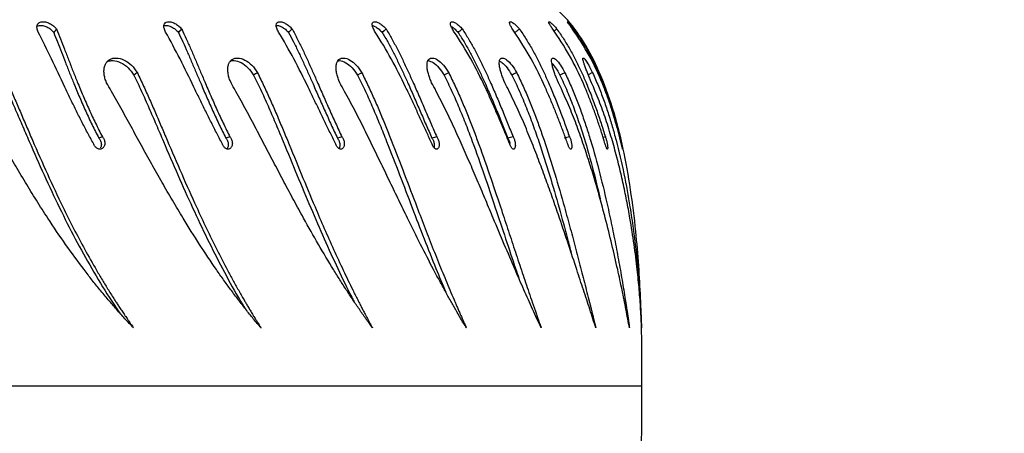
# Model space of a CAD drawing. Units: millimetres. Extents: x 745 to 1783, y -1335 to -956.
# Drawn here: x 1492 to 1509, y -1223 to -1215 of the extents above; entities that cross this region are included whole.
import ezdxf

# ---------------------------------------------------------------- set-up
doc = ezdxf.new("R2010")
doc.units = ezdxf.units.MM
doc.header["$PDSIZE"] = -1
doc.layers.add('VP-DIM', color=7, linetype='Continuous')
doc.layers.add('VP-EQ', color=7, linetype='Continuous', true_color=0x8a3492)
doc.dimstyles.new('Strefa', dxfattribs={"dimtxt": 14, "dimasz": 20, "dimexe": 20, "dimexo": 50, "dimgap": 20, "dimtad": 0, "dimdec": 0, "dimzin": 0, "dimdsep": 46, "dimtxsty": 'Standard', "dimcen": 0.09, "dimadec": 0, "dimazin": 0, "dimtfac": 1, "dimtdec": 4, "dimtofl": 0, "dimtmove": 0, "dimatfit": 3, "dimfxl": 70, "dimfxlon": 1, "dimtolj": 1, "dimtzin": 0, "dimarcsym": 0})

# ---------------------------------------------------------------- blocks, each defined once
blk = doc.blocks.new('*D204')
at = {"layer": 'Defpoints', "color": 0}
for p in [(1330.074, -1194.868), (1330.074, -1234.054), (1682.074, -1234.054)]:
    blk.add_point(p, dxfattribs=at)
at = {"layer": 'VP-DIM', "color": 0, "lineweight": -2}
for p, q in [((1682.074, -1174.868), (1682.074, -1154.868)), ((1612.074, -1194.868), (1702.074, -1194.868)), ((1612.074, -1234.054), (1702.074, -1234.054)), ((1682.074, -1234.054), (1682.074, -1275.221)), ((1682.074, -1254.054), (1682.074, -1274.054))]:
    blk.add_line(p, q, dxfattribs=at)
at = {"layer": 'VP-DIM', "color": 0}
for points in [[(1678.741, -1174.868), (1685.408, -1174.868), (1682.074, -1194.868)], [(1685.408, -1254.054), (1678.741, -1254.054), (1682.074, -1234.054)]]:
    blk.add_solid(points, dxfattribs=at)
at = {"layer": 'VP-DIM', "color": 0, "insert": (1682.074, -1305.721), "char_height": 14, "attachment_point": 5, "rotation": 90}
blk.add_mtext('\\A1;40', dxfattribs=at)
blk = doc.blocks.new('*D208')
at = {"layer": 'Defpoints', "color": 0}
for p in [(1330.074, -1094.368), (1330.074, -1334.554), (1762.958, -1334.554)]:
    blk.add_point(p, dxfattribs=at)
at = {"layer": 'VP-DIM', "color": 0, "lineweight": -2}
for p, q in [((1692.958, -1094.368), (1782.958, -1094.368)), ((1762.958, -1114.368), (1762.958, -1179.356)), ((1762.958, -1314.554), (1762.958, -1254.356)), ((1692.958, -1334.554), (1782.958, -1334.554))]:
    blk.add_line(p, q, dxfattribs=at)
at = {"layer": 'VP-DIM', "color": 0}
for points in [[(1766.291, -1114.368), (1759.624, -1114.368), (1762.958, -1094.368)], [(1759.624, -1314.554), (1766.291, -1314.554), (1762.958, -1334.554)]]:
    blk.add_solid(points, dxfattribs=at)
at = {"layer": 'VP-DIM', "color": 0, "insert": (1762.958, -1216.856), "char_height": 14, "attachment_point": 5, "rotation": 90}
blk.add_mtext('\\A1;240', dxfattribs=at)
blk = doc.blocks.new('opony')
at = {"color": 7, "linetype": 'Continuous', "lineweight": 25}
for p, q in [((1602.421, -864.167), (1602.358, -864.227)), ((1606.306, -864.197), (1606.335, -864.227)), ((1607.919, -866.057), (1607.879, -866.067))]:
    blk.add_line(p, q, dxfattribs=at)
at = {"color": 8, "linetype": 'Continuous', "lineweight": 25}
blk.add_line((1588.64, -870.42), (1608.558, -870.425), dxfattribs=at)
at = {"color": 7, "linetype": 'Continuous', "lineweight": 25, "flags": 128}
for points in [[(1604.071, -864.167), (1604.037, -864.197), (1604.002, -864.227)], [(1601.815, -864.934), (1601.78, -864.954), (1601.746, -864.974)], [(1603.645, -864.934), (1603.607, -864.954), (1603.57, -864.974)], [(1605.169, -864.934), (1605.129, -864.954), (1605.088, -864.974)], [(1607.21, -864.934), (1607.165, -864.954), (1607.12, -864.974)], [(1599.091, -866.057), (1599.06, -866.068), (1599.03, -866.08)], [(1601.329, -866.057), (1601.293, -866.068), (1601.258, -866.08)], [(1603.295, -866.057), (1603.256, -866.068), (1603.217, -866.08)], [(1607.29, -866.057), (1607.243, -866.068), (1607.196, -866.08)]]:
    blk.add_lwpolyline(points, dxfattribs=at)
at = {"color": 7, "linetype": 'Continuous', "lineweight": 25}
for points, knots in [([(1608.558, -870.425), (1608.559, -870.344), (1608.559, -870.147), (1608.56, -869.803), (1608.554, -869.37), (1608.537, -868.865), (1608.506, -868.306), (1608.453, -867.672), (1608.367, -866.983), (1608.237, -866.258), (1608.06, -865.562), (1607.833, -864.936), (1607.555, -864.396), (1607.226, -863.952), (1606.828, -863.597), (1606.36, -863.351), (1605.797, -863.187), (1605.237, -863.112), (1604.852, -863.114), (1604.701, -863.115)], [0, 0, 0, 0, 0.02574, 0.062719, 0.109106, 0.163085, 0.22286, 0.286667, 0.364709, 0.443269, 0.519864, 0.592401, 0.654035, 0.711835, 0.766974, 0.821675, 0.878052, 0.952013, 1, 1, 1, 1]), ([(1597.965, -864.22), (1597.957, -864.198), (1597.945, -864.165), (1597.942, -864.125), (1597.949, -864.091), (1597.975, -864.057), (1598.026, -864.037), (1598.093, -864.04), (1598.164, -864.065), (1598.234, -864.108), (1598.269, -864.147), (1598.287, -864.167)], [0, 0, 0, 0, 0.125257, 0.1872, 0.249911, 0.375611, 0.50032, 0.62534, 0.750234, 0.875687, 1, 1, 1, 1]), ([(1597.945, -864.119), (1597.956, -864.114), (1597.984, -864.1), (1598.046, -864.105), (1598.117, -864.128), (1598.186, -864.169), (1598.22, -864.208), (1598.237, -864.227)], [0, 0, 0, 0, 0.157069, 0.3703333, 0.5823122, 0.7931425, 1, 1, 1, 1]), ([(1600.201, -864.22), (1600.191, -864.198), (1600.176, -864.165), (1600.169, -864.125), (1600.171, -864.091), (1600.19, -864.057), (1600.233, -864.037), (1600.293, -864.04), (1600.361, -864.065), (1600.429, -864.108), (1600.465, -864.147), (1600.483, -864.167)], [0, 0, 0, 0, 0.125256, 0.187202, 0.249913, 0.37561, 0.500325, 0.625358, 0.75025, 0.875689, 1, 1, 1, 1]), ([(1600.171, -864.11), (1600.175, -864.108), (1600.192, -864.1), (1600.24, -864.106), (1600.306, -864.128), (1600.373, -864.17), (1600.409, -864.208), (1600.426, -864.227)], [0, 0, 0, 0, 0.062479, 0.299667, 0.535427, 0.769946, 1, 1, 1, 1]), ([(1602.182, -864.22), (1602.171, -864.198), (1602.154, -864.165), (1602.142, -864.125), (1602.139, -864.091), (1602.151, -864.057), (1602.186, -864.037), (1602.239, -864.04), (1602.301, -864.065), (1602.366, -864.108), (1602.403, -864.147), (1602.421, -864.167)], [0, 0, 0, 0, 0.125257, 0.187202, 0.249913, 0.375611, 0.500318, 0.625349, 0.75025, 0.875696, 1, 1, 1, 1]), ([(1602.142, -864.106), (1602.154, -864.106), (1602.182, -864.105), (1602.24, -864.129), (1602.304, -864.169), (1602.34, -864.208), (1602.358, -864.227)], [0, 0, 0, 0, 0.202899, 0.471254, 0.738145, 1, 1, 1, 1]), ([(1603.879, -864.22), (1603.867, -864.198), (1603.848, -864.165), (1603.832, -864.125), (1603.824, -864.091), (1603.828, -864.057), (1603.854, -864.037), (1603.899, -864.04), (1603.955, -864.065), (1604.016, -864.108), (1604.053, -864.147), (1604.071, -864.167)], [0, 0, 0, 0, 0.125257, 0.187198, 0.24991, 0.375609, 0.50032, 0.625349, 0.75025, 0.875688, 1, 1, 1, 1]), ([(1603.829, -864.108), (1603.831, -864.108), (1603.847, -864.108), (1603.889, -864.13), (1603.948, -864.169), (1603.984, -864.208), (1604.002, -864.227)], [0, 0, 0, 0, 0.048275, 0.368666, 0.687369, 1, 1, 1, 1]), ([(1605.266, -864.22), (1605.252, -864.198), (1605.232, -864.165), (1605.212, -864.125), (1605.199, -864.091), (1605.196, -864.057), (1605.213, -864.037), (1605.248, -864.04), (1605.298, -864.065), (1605.354, -864.108), (1605.39, -864.147), (1605.408, -864.167)], [0, 0, 0, 0, 0.12526, 0.187208, 0.249912, 0.375613, 0.500326, 0.625359, 0.750253, 0.875702, 1, 1, 1, 1]), ([(1605.212, -864.124), (1605.217, -864.126), (1605.238, -864.135), (1605.282, -864.17), (1605.317, -864.208), (1605.335, -864.227)], [0, 0, 0, 0, 0.147343, 0.577771, 1, 1, 1, 1]), ([(1606.322, -864.22), (1606.307, -864.198), (1606.285, -864.165), (1606.262, -864.125), (1606.244, -864.091), (1606.234, -864.057), (1606.241, -864.037), (1606.267, -864.04), (1606.308, -864.065), (1606.359, -864.108), (1606.394, -864.147), (1606.411, -864.167)], [0, 0, 0, 0, 0.1252637, 0.1871985, 0.2499131, 0.37561, 0.5003158, 0.6253501, 0.7502415, 0.8756801, 1, 1, 1, 1]), ([(1607.03, -864.22), (1607.014, -864.198), (1606.992, -864.165), (1606.965, -864.125), (1606.943, -864.091), (1606.925, -864.057), (1606.922, -864.037), (1606.939, -864.04), (1606.972, -864.065), (1607.016, -864.108), (1607.05, -864.147), (1607.066, -864.167)], [0, 0, 0, 0, 0.12525, 0.187191, 0.249901, 0.375605, 0.500314, 0.625348, 0.750241, 0.875672, 1, 1, 1, 1]), ([(1607.379, -864.22), (1607.364, -864.198), (1607.34, -864.165), (1607.311, -864.125), (1607.285, -864.091), (1607.26, -864.057), (1607.247, -864.037), (1607.254, -864.04), (1607.278, -864.065), (1607.315, -864.108), (1607.346, -864.147), (1607.362, -864.167)], [0, 0, 0, 0, 0.125245, 0.187204, 0.249916, 0.375605, 0.500319, 0.625354, 0.750242, 0.875684, 1, 1, 1, 1]), ([(1598.935, -866.175), (1598.899, -866.11), (1598.828, -865.981), (1598.725, -865.784), (1598.625, -865.585), (1598.527, -865.385), (1598.384, -865.086), (1598.198, -864.685), (1598.043, -864.375), (1597.965, -864.22)], [0, 0, 0, 0, 0.099797, 0.200205, 0.300457, 0.400695, 0.500251, 0.750179, 1, 1, 1, 1]), ([(1598.287, -864.167), (1598.278, -864.177), (1598.262, -864.197), (1598.245, -864.217), (1598.237, -864.227)], [0, 0, 0, 0, 0.500029, 1, 1, 1, 1]), ([(1598.237, -864.227), (1598.259, -864.283), (1598.304, -864.394), (1598.372, -864.571), (1598.443, -864.754), (1598.517, -864.941), (1598.599, -865.146), (1598.693, -865.37), (1598.798, -865.609), (1598.91, -865.847), (1598.99, -866.002), (1599.03, -866.08)], [0, 0, 0, 0, 0.098303, 0.197705, 0.297157, 0.396803, 0.497038, 0.621916, 0.74798, 0.873882, 1, 1, 1, 1]), ([(1598.287, -864.167), (1598.31, -864.224), (1598.355, -864.339), (1598.426, -864.521), (1598.499, -864.709), (1598.573, -864.9), (1598.657, -865.109), (1598.751, -865.337), (1598.858, -865.58), (1598.97, -865.821), (1599.051, -865.978), (1599.091, -866.057)], [0, 0, 0, 0, 0.0995428, 0.1998377, 0.2998518, 0.3997641, 0.5000034, 0.624571, 0.7499982, 0.8749982, 1, 1, 1, 1]), ([(1601.193, -866.175), (1601.159, -866.11), (1601.091, -865.981), (1600.991, -865.784), (1600.892, -865.585), (1600.794, -865.385), (1600.649, -865.086), (1600.456, -864.685), (1600.286, -864.375), (1600.201, -864.22)], [0, 0, 0, 0, 0.099796, 0.200207, 0.300456, 0.400696, 0.50025, 0.750179, 1, 1, 1, 1]), ([(1600.483, -864.167), (1600.474, -864.177), (1600.455, -864.197), (1600.436, -864.217), (1600.426, -864.227)], [0, 0, 0, 0, 0.49997, 1, 1, 1, 1]), ([(1600.426, -864.227), (1600.452, -864.283), (1600.505, -864.394), (1600.583, -864.571), (1600.662, -864.754), (1600.741, -864.941), (1600.829, -865.146), (1600.925, -865.37), (1601.032, -865.609), (1601.142, -865.847), (1601.22, -866.002), (1601.258, -866.08)], [0, 0, 0, 0, 0.098303, 0.197706, 0.297157, 0.396804, 0.497039, 0.621917, 0.747984, 0.873885, 1, 1, 1, 1]), ([(1600.483, -864.167), (1600.51, -864.224), (1600.564, -864.339), (1600.644, -864.521), (1600.725, -864.709), (1600.806, -864.9), (1600.895, -865.109), (1600.993, -865.337), (1601.1, -865.58), (1601.212, -865.821), (1601.29, -865.978), (1601.329, -866.057)], [0, 0, 0, 0, 0.099544, 0.199839, 0.299853, 0.399764, 0.500005, 0.624571, 0.75, 0.874999, 1, 1, 1, 1]), ([(1603.183, -866.175), (1603.151, -866.11), (1603.086, -865.981), (1602.99, -865.784), (1602.894, -865.585), (1602.799, -865.385), (1602.653, -865.086), (1602.457, -864.685), (1602.274, -864.375), (1602.182, -864.22)], [0, 0, 0, 0, 0.099796, 0.200206, 0.300457, 0.400695, 0.500249, 0.750178, 1, 1, 1, 1]), ([(1602.358, -864.227), (1602.387, -864.283), (1602.447, -864.394), (1602.533, -864.571), (1602.619, -864.754), (1602.704, -864.941), (1602.795, -865.146), (1602.893, -865.37), (1602.999, -865.609), (1603.107, -865.847), (1603.18, -866.002), (1603.217, -866.08)], [0, 0, 0, 0, 0.098301, 0.197704, 0.297157, 0.396801, 0.497038, 0.621916, 0.747982, 0.873884, 1, 1, 1, 1]), ([(1602.421, -864.167), (1602.452, -864.224), (1602.513, -864.339), (1602.602, -864.521), (1602.69, -864.709), (1602.776, -864.9), (1602.868, -865.109), (1602.968, -865.337), (1603.075, -865.58), (1603.184, -865.821), (1603.258, -865.978), (1603.295, -866.057)], [0, 0, 0, 0, 0.099543, 0.199839, 0.299853, 0.399765, 0.500005, 0.624572, 0.749998, 0.874999, 1, 1, 1, 1]), ([(1604.873, -866.175), (1604.843, -866.11), (1604.784, -865.981), (1604.693, -865.784), (1604.602, -865.585), (1604.509, -865.385), (1604.366, -865.086), (1604.168, -864.685), (1603.975, -864.375), (1603.879, -864.22)], [0, 0, 0, 0, 0.099796, 0.200203, 0.300456, 0.400695, 0.50025, 0.750177, 1, 1, 1, 1]), ([(1604.002, -864.227), (1604.035, -864.283), (1604.101, -864.394), (1604.194, -864.571), (1604.285, -864.754), (1604.374, -864.941), (1604.467, -865.146), (1604.565, -865.37), (1604.669, -865.609), (1604.772, -865.847), (1604.841, -866.002), (1604.876, -866.08)], [0, 0, 0, 0, 0.098304, 0.197705, 0.297156, 0.396803, 0.497036, 0.621916, 0.74798, 0.873883, 1, 1, 1, 1]), ([(1604.071, -864.167), (1604.105, -864.224), (1604.173, -864.339), (1604.269, -864.521), (1604.362, -864.709), (1604.452, -864.9), (1604.547, -865.109), (1604.647, -865.337), (1604.752, -865.58), (1604.856, -865.821), (1604.925, -865.978), (1604.96, -866.057)], [0, 0, 0, 0, 0.099545, 0.19984, 0.299852, 0.399765, 0.500004, 0.624572, 0.749998, 0.874997, 1, 1, 1, 1]), ([(1606.237, -866.175), (1606.211, -866.11), (1606.157, -865.981), (1606.074, -865.784), (1605.988, -865.585), (1605.9, -865.385), (1605.762, -865.086), (1605.566, -864.685), (1605.366, -864.375), (1605.266, -864.22)], [0, 0, 0, 0, 0.099794, 0.200202, 0.300454, 0.400693, 0.500251, 0.750177, 1, 1, 1, 1]), ([(1605.408, -864.167), (1605.396, -864.177), (1605.371, -864.197), (1605.347, -864.217), (1605.335, -864.227)], [0, 0, 0, 0, 0.500087, 1, 1, 1, 1]), ([(1605.335, -864.227), (1605.37, -864.283), (1605.441, -864.394), (1605.54, -864.571), (1605.635, -864.754), (1605.726, -864.941), (1605.82, -865.146), (1605.917, -865.37), (1606.017, -865.609), (1606.114, -865.847), (1606.177, -866.002), (1606.209, -866.08)], [0, 0, 0, 0, 0.0983, 0.197703, 0.297156, 0.396802, 0.497036, 0.621916, 0.747981, 0.873884, 1, 1, 1, 1]), ([(1605.408, -864.167), (1605.444, -864.224), (1605.518, -864.339), (1605.62, -864.521), (1605.717, -864.709), (1605.81, -864.9), (1605.905, -865.109), (1606.004, -865.337), (1606.105, -865.58), (1606.203, -865.821), (1606.267, -865.978), (1606.298, -866.057)], [0, 0, 0, 0, 0.099546, 0.199841, 0.299854, 0.399766, 0.500006, 0.624571, 0.749999, 0.874997, 1, 1, 1, 1]), ([(1607.256, -866.175), (1607.232, -866.11), (1607.185, -865.981), (1607.11, -865.784), (1607.032, -865.585), (1606.949, -865.385), (1606.818, -865.086), (1606.627, -864.685), (1606.423, -864.375), (1606.322, -864.22)], [0, 0, 0, 0, 0.099795, 0.200205, 0.300459, 0.400698, 0.500252, 0.75018, 1, 1, 1, 1]), ([(1606.411, -864.167), (1606.399, -864.177), (1606.373, -864.197), (1606.348, -864.217), (1606.335, -864.227)], [0, 0, 0, 0, 0.500091, 1, 1, 1, 1]), ([(1606.411, -864.167), (1606.45, -864.224), (1606.527, -864.339), (1606.634, -864.521), (1606.734, -864.709), (1606.827, -864.9), (1606.922, -865.109), (1607.018, -865.337), (1607.114, -865.58), (1607.205, -865.821), (1607.261, -865.978), (1607.29, -866.057)], [0, 0, 0, 0, 0.099543, 0.199838, 0.299849, 0.399761, 0.500003, 0.624572, 0.749998, 0.874998, 1, 1, 1, 1]), ([(1607.066, -864.167), (1607.053, -864.177), (1607.035, -864.191), (1607.016, -864.205), (1607.011, -864.209)], [0, 0, 0, 0, 0.719818, 1, 1, 1, 1]), ([(1607.912, -866.175), (1607.893, -866.11), (1607.853, -865.981), (1607.787, -865.784), (1607.717, -865.585), (1607.642, -865.385), (1607.519, -865.086), (1607.336, -864.685), (1607.132, -864.375), (1607.03, -864.22)], [0, 0, 0, 0, 0.099795, 0.200206, 0.300456, 0.400696, 0.500248, 0.750176, 1, 1, 1, 1]), ([(1607.066, -864.167), (1607.106, -864.224), (1607.187, -864.339), (1607.296, -864.521), (1607.397, -864.709), (1607.49, -864.9), (1607.583, -865.109), (1607.674, -865.337), (1607.763, -865.58), (1607.845, -865.821), (1607.894, -865.978), (1607.919, -866.057)], [0, 0, 0, 0, 0.0995402, 0.1998387, 0.2998515, 0.3997637, 0.5000034, 0.6245708, 0.7499965, 0.8749996, 1, 1, 1, 1]), ([(1607.362, -864.167), (1607.403, -864.224), (1607.485, -864.339), (1607.595, -864.521), (1607.696, -864.709), (1607.787, -864.9), (1607.876, -865.109), (1607.962, -865.337), (1608.043, -865.58), (1608.115, -865.821), (1608.156, -865.978), (1608.176, -866.057)], [0, 0, 0, 0, 0.099541, 0.19984, 0.299853, 0.399767, 0.500005, 0.624573, 0.749999, 0.874999, 1, 1, 1, 1]), ([(1608.197, -866.175), (1608.181, -866.11), (1608.149, -865.981), (1608.094, -865.784), (1608.034, -865.585), (1607.967, -865.385), (1607.855, -865.086), (1607.682, -864.685), (1607.48, -864.375), (1607.379, -864.22)], [0, 0, 0, 0, 0.0997952, 0.2002035, 0.3004565, 0.400695, 0.5002505, 0.7501779, 1, 1, 1, 1]), ([(1599.227, -865.219), (1599.198, -865.17), (1599.154, -865.097), (1599.126, -864.993), (1599.117, -864.916), (1599.122, -864.846), (1599.142, -864.784), (1599.175, -864.734), (1599.22, -864.698), (1599.275, -864.678), (1599.358, -864.672), (1599.473, -864.704), (1599.609, -864.795), (1599.673, -864.887), (1599.705, -864.934)], [0, 0, 0, 0, 0.124662, 0.1874226, 0.250028, 0.3126962, 0.3753455, 0.4380016, 0.5006558, 0.5633051, 0.6259638, 0.7506536, 0.8752155, 1, 1, 1, 1]), ([(1599.172, -864.743), (1599.187, -864.736), (1599.22, -864.722), (1599.3, -864.718), (1599.414, -864.749), (1599.548, -864.837), (1599.613, -864.928), (1599.645, -864.974)], [0, 0, 0, 0, 0.108293, 0.236995, 0.49283, 0.746971, 1, 1, 1, 1]), ([(1601.41, -865.219), (1601.381, -865.17), (1601.338, -865.097), (1601.306, -864.993), (1601.292, -864.916), (1601.292, -864.846), (1601.304, -864.784), (1601.33, -864.734), (1601.367, -864.698), (1601.414, -864.678), (1601.487, -864.672), (1601.592, -864.704), (1601.719, -864.795), (1601.783, -864.887), (1601.815, -864.934)], [0, 0, 0, 0, 0.124663, 0.187422, 0.250028, 0.312697, 0.375345, 0.438002, 0.500653, 0.563305, 0.625963, 0.750655, 0.875216, 1, 1, 1, 1]), ([(1601.336, -864.732), (1601.341, -864.73), (1601.36, -864.721), (1601.422, -864.719), (1601.525, -864.748), (1601.651, -864.838), (1601.714, -864.928), (1601.746, -864.974)], [0, 0, 0, 0, 0.0404004, 0.1789068, 0.4542233, 0.7277089, 1, 1, 1, 1]), ([(1603.32, -865.219), (1603.292, -865.17), (1603.25, -865.097), (1603.215, -864.993), (1603.197, -864.916), (1603.191, -864.846), (1603.196, -864.784), (1603.213, -864.734), (1603.242, -864.698), (1603.281, -864.678), (1603.343, -864.672), (1603.435, -864.704), (1603.552, -864.795), (1603.614, -864.887), (1603.645, -864.934)], [0, 0, 0, 0, 0.124664, 0.187422, 0.250029, 0.312697, 0.375347, 0.438, 0.500655, 0.563309, 0.625961, 0.750656, 0.875214, 1, 1, 1, 1]), ([(1603.224, -864.725), (1603.235, -864.723), (1603.275, -864.717), (1603.362, -864.75), (1603.477, -864.837), (1603.539, -864.928), (1603.57, -864.974)], [0, 0, 0, 0, 0.102515, 0.403454, 0.70238, 1, 1, 1, 1]), ([(1604.929, -865.219), (1604.902, -865.17), (1604.861, -865.097), (1604.823, -864.993), (1604.802, -864.916), (1604.79, -864.846), (1604.788, -864.784), (1604.797, -864.734), (1604.817, -864.698), (1604.846, -864.678), (1604.897, -864.672), (1604.975, -864.704), (1605.08, -864.795), (1605.14, -864.887), (1605.169, -864.934)], [0, 0, 0, 0, 0.124661, 0.187422, 0.250027, 0.312695, 0.375345, 0.437999, 0.500651, 0.563307, 0.625961, 0.750654, 0.875215, 1, 1, 1, 1]), ([(1604.807, -864.722), (1604.836, -864.73), (1604.895, -864.746), (1605, -864.838), (1605.058, -864.929), (1605.088, -864.974)], [0, 0, 0, 0, 0.334881, 0.66816, 1, 1, 1, 1]), ([(1606.211, -865.219), (1606.186, -865.17), (1606.147, -865.097), (1606.107, -864.993), (1606.082, -864.916), (1606.065, -864.846), (1606.056, -864.784), (1606.057, -864.734), (1606.067, -864.698), (1606.087, -864.678), (1606.124, -864.672), (1606.188, -864.704), (1606.28, -864.795), (1606.336, -864.887), (1606.364, -864.934)], [0, 0, 0, 0, 0.124662, 0.187422, 0.250028, 0.312695, 0.375343, 0.437998, 0.50065, 0.563305, 0.625961, 0.750654, 0.875207, 1, 1, 1, 1]), ([(1606.059, -864.734), (1606.074, -864.74), (1606.113, -864.755), (1606.195, -864.839), (1606.25, -864.929), (1606.277, -864.974)], [0, 0, 0, 0, 0.247327, 0.624476, 1, 1, 1, 1]), ([(1607.148, -865.219), (1607.124, -865.17), (1607.089, -865.097), (1607.047, -864.993), (1607.019, -864.916), (1606.996, -864.846), (1606.981, -864.784), (1606.973, -864.734), (1606.974, -864.698), (1606.984, -864.678), (1607.008, -864.672), (1607.056, -864.704), (1607.132, -864.795), (1607.184, -864.887), (1607.21, -864.934)], [0, 0, 0, 0, 0.124666, 0.187425, 0.250033, 0.312699, 0.375348, 0.438003, 0.500657, 0.56331, 0.625965, 0.750658, 0.875212, 1, 1, 1, 1]), ([(1606.979, -864.766), (1607, -864.79), (1607.046, -864.839), (1607.095, -864.927), (1607.12, -864.974)], [0, 0, 0, 0, 0.476108, 1, 1, 1, 1]), ([(1607.724, -865.219), (1607.703, -865.17), (1607.671, -865.097), (1607.628, -864.993), (1607.598, -864.916), (1607.57, -864.846), (1607.548, -864.784), (1607.532, -864.734), (1607.523, -864.698), (1607.523, -864.678), (1607.533, -864.672), (1607.565, -864.704), (1607.625, -864.795), (1607.671, -864.887), (1607.695, -864.934)], [0, 0, 0, 0, 0.124663, 0.187421, 0.250023, 0.312696, 0.375347, 0.438, 0.500653, 0.563306, 0.625961, 0.750657, 0.875213, 1, 1, 1, 1]), ([(1597.298, -864.974), (1597.341, -865.069), (1597.427, -865.26), (1597.553, -865.551), (1597.68, -865.844), (1597.849, -866.237), (1598.066, -866.727), (1598.334, -867.298), (1598.613, -867.848), (1598.904, -868.372), (1599.164, -868.806), (1599.332, -869.053), (1599.393, -869.142)], [0, 0, 0, 0, 0.066454, 0.133107, 0.199518, 0.266875, 0.401014, 0.535406, 0.665664, 0.795925, 0.926137, 1, 1, 1, 1]), ([(1597.35, -864.934), (1597.385, -865.011), (1597.455, -865.166), (1597.557, -865.402), (1597.659, -865.639), (1597.761, -865.877), (1597.915, -866.235), (1598.124, -866.71), (1598.365, -867.225), (1598.586, -867.665), (1598.782, -868.036), (1598.952, -868.336), (1599.091, -868.572), (1599.197, -868.745), (1599.281, -868.879), (1599.344, -868.976), (1599.384, -869.036), (1599.426, -869.101), (1599.466, -869.16), (1599.499, -869.209), (1599.527, -869.249), (1599.566, -869.306), (1599.602, -869.357), (1599.63, -869.397), (1599.637, -869.407), (1599.639, -869.409), (1599.64, -869.41), (1599.64, -869.41), (1599.64, -869.41)], [0, 0, 0, 0, 0.050036, 0.09993, 0.149742, 0.199649, 0.250011, 0.374988, 0.499971, 0.582686, 0.665625, 0.749973, 0.791176, 0.832531, 0.874986, 0.889047, 0.904172, 0.920331, 0.937492, 0.948734, 0.957661, 0.968746, 0.991953, 0.997846, 0.999388, 0.99981, 0.999934, 1, 1, 1, 1]), ([(1599.705, -864.934), (1599.695, -864.94), (1599.675, -864.954), (1599.655, -864.967), (1599.645, -864.974)], [0, 0, 0, 0, 0.499967, 1, 1, 1, 1]), ([(1599.645, -864.974), (1599.69, -865.069), (1599.78, -865.26), (1599.909, -865.551), (1600.036, -865.844), (1600.204, -866.237), (1600.415, -866.727), (1600.67, -867.298), (1600.93, -867.848), (1601.198, -868.372), (1601.417, -868.777), (1601.551, -868.997), (1601.589, -869.059)], [0, 0, 0, 0, 0.0680093, 0.1362211, 0.2041853, 0.2731188, 0.4103957, 0.547931, 0.6812375, 0.8145438, 0.9478023, 1, 1, 1, 1]), ([(1599.705, -864.934), (1599.742, -865.011), (1599.815, -865.166), (1599.921, -865.402), (1600.024, -865.639), (1600.126, -865.877), (1600.279, -866.235), (1600.482, -866.71), (1600.712, -867.225), (1600.918, -867.665), (1601.1, -868.036), (1601.255, -868.336), (1601.382, -868.572), (1601.478, -868.745), (1601.555, -868.879), (1601.611, -868.976), (1601.647, -869.036), (1601.685, -869.101), (1601.721, -869.16), (1601.751, -869.209), (1601.776, -869.249), (1601.81, -869.306), (1601.843, -869.357), (1601.868, -869.397), (1601.874, -869.407), (1601.876, -869.409), (1601.876, -869.41), (1601.877, -869.41), (1601.877, -869.41)], [0, 0, 0, 0, 0.050036, 0.099931, 0.149742, 0.19965, 0.250011, 0.374989, 0.499971, 0.582687, 0.665626, 0.749974, 0.791176, 0.832532, 0.874985, 0.889047, 0.904173, 0.920332, 0.937493, 0.948734, 0.957661, 0.968747, 0.991952, 0.997847, 0.999388, 0.99981, 0.999935, 1, 1, 1, 1]), ([(1601.746, -864.974), (1601.792, -865.069), (1601.885, -865.26), (1602.015, -865.551), (1602.141, -865.844), (1602.305, -866.237), (1602.506, -866.727), (1602.744, -867.298), (1602.982, -867.848), (1603.222, -868.371), (1603.396, -868.736), (1603.492, -868.917), (1603.503, -868.94)], [0, 0, 0, 0, 0.0703374, 0.140886, 0.2111764, 0.2824699, 0.4244471, 0.5666908, 0.7045613, 0.8424319, 0.9802529, 1, 1, 1, 1]), ([(1601.815, -864.934), (1601.852, -865.011), (1601.928, -865.166), (1602.034, -865.402), (1602.138, -865.639), (1602.239, -865.877), (1602.388, -866.235), (1602.582, -866.71), (1602.796, -867.225), (1602.985, -867.665), (1603.149, -868.036), (1603.289, -868.336), (1603.401, -868.572), (1603.486, -868.745), (1603.553, -868.879), (1603.603, -868.976), (1603.634, -869.036), (1603.667, -869.101), (1603.698, -869.16), (1603.724, -869.209), (1603.746, -869.249), (1603.776, -869.306), (1603.805, -869.357), (1603.826, -869.397), (1603.832, -869.407), (1603.833, -869.409), (1603.834, -869.41), (1603.834, -869.41), (1603.834, -869.41)], [0, 0, 0, 0, 0.050036, 0.099931, 0.149742, 0.19965, 0.250011, 0.374989, 0.499971, 0.582687, 0.665626, 0.749975, 0.791176, 0.832532, 0.874986, 0.889048, 0.904172, 0.920332, 0.937493, 0.948735, 0.957661, 0.968747, 0.991953, 0.997847, 0.999389, 0.999811, 0.999935, 1, 1, 1, 1]), ([(1603.57, -864.974), (1603.616, -865.069), (1603.71, -865.26), (1603.839, -865.551), (1603.962, -865.844), (1604.12, -866.237), (1604.309, -866.727), (1604.526, -867.298), (1604.737, -867.847), (1604.933, -868.343), (1605.061, -868.646), (1605.118, -868.783)], [0, 0, 0, 0, 0.073583, 0.147386, 0.22092, 0.295503, 0.444031, 0.592838, 0.737069, 0.881301, 1, 1, 1, 1]), ([(1603.645, -864.934), (1603.684, -865.011), (1603.76, -865.166), (1603.866, -865.402), (1603.968, -865.639), (1604.066, -865.877), (1604.209, -866.235), (1604.392, -866.71), (1604.587, -867.225), (1604.756, -867.665), (1604.9, -868.036), (1605.021, -868.336), (1605.117, -868.572), (1605.19, -868.745), (1605.247, -868.879), (1605.288, -868.976), (1605.315, -869.036), (1605.343, -869.101), (1605.369, -869.16), (1605.39, -869.209), (1605.409, -869.249), (1605.434, -869.306), (1605.457, -869.357), (1605.475, -869.397), (1605.48, -869.407), (1605.481, -869.409), (1605.481, -869.41), (1605.481, -869.41), (1605.481, -869.41)], [0, 0, 0, 0, 0.0500363, 0.09993, 0.1497416, 0.1996493, 0.2500112, 0.3749881, 0.4999702, 0.5826857, 0.6656254, 0.749974, 0.7911754, 0.8325315, 0.8749853, 0.889047, 0.9041712, 0.9203314, 0.9374913, 0.948733, 0.9576606, 0.9687454, 0.9919523, 0.9978452, 0.9993883, 0.9998102, 0.999934, 1, 1, 1, 1]), ([(1605.088, -864.974), (1605.134, -865.069), (1605.228, -865.26), (1605.353, -865.551), (1605.472, -865.844), (1605.621, -866.237), (1605.795, -866.727), (1605.987, -867.298), (1606.169, -867.846), (1606.305, -868.26), (1606.381, -868.483), (1606.4, -868.539)], [0, 0, 0, 0, 0.079114, 0.158464, 0.237523, 0.317712, 0.477402, 0.637391, 0.792461, 0.947535, 1, 1, 1, 1]), ([(1605.169, -864.934), (1605.208, -865.011), (1605.284, -865.166), (1605.388, -865.402), (1605.487, -865.639), (1605.581, -865.877), (1605.716, -866.235), (1605.883, -866.71), (1606.057, -867.225), (1606.203, -867.665), (1606.325, -868.036), (1606.425, -868.336), (1606.504, -868.572), (1606.563, -868.745), (1606.609, -868.879), (1606.642, -868.976), (1606.663, -869.036), (1606.685, -869.101), (1606.706, -869.16), (1606.723, -869.209), (1606.737, -869.249), (1606.757, -869.306), (1606.776, -869.357), (1606.79, -869.397), (1606.793, -869.407), (1606.794, -869.409), (1606.794, -869.41), (1606.794, -869.41), (1606.794, -869.41)], [0, 0, 0, 0, 0.050036, 0.099929, 0.149742, 0.199649, 0.250012, 0.374989, 0.499971, 0.582686, 0.665626, 0.749974, 0.791176, 0.832531, 0.874986, 0.889047, 0.904172, 0.920332, 0.937493, 0.948734, 0.957661, 0.968747, 0.991952, 0.997847, 0.999388, 0.99981, 0.999934, 1, 1, 1, 1]), ([(1606.364, -864.934), (1606.349, -864.94), (1606.32, -864.954), (1606.292, -864.967), (1606.277, -864.974)], [0, 0, 0, 0, 0.500106, 1, 1, 1, 1]), ([(1606.277, -864.974), (1606.323, -865.069), (1606.415, -865.26), (1606.535, -865.551), (1606.647, -865.844), (1606.785, -866.237), (1606.941, -866.727), (1607.106, -867.297), (1607.231, -867.755), (1607.298, -868.013), (1607.32, -868.097)], [0, 0, 0, 0, 0.0912525, 0.1827755, 0.2739656, 0.3664564, 0.5506469, 0.7351835, 0.9140451, 1, 1, 1, 1]), ([(1606.364, -864.934), (1606.401, -865.011), (1606.476, -865.166), (1606.577, -865.402), (1606.671, -865.639), (1606.759, -865.877), (1606.884, -866.235), (1607.034, -866.71), (1607.183, -867.225), (1607.304, -867.665), (1607.403, -868.036), (1607.481, -868.336), (1607.541, -868.572), (1607.585, -868.745), (1607.619, -868.879), (1607.644, -868.976), (1607.659, -869.036), (1607.675, -869.101), (1607.69, -869.16), (1607.702, -869.209), (1607.712, -869.249), (1607.727, -869.306), (1607.739, -869.357), (1607.749, -869.397), (1607.752, -869.407), (1607.752, -869.409), (1607.753, -869.41), (1607.753, -869.41), (1607.753, -869.41)], [0, 0, 0, 0, 0.050035, 0.099929, 0.149742, 0.199649, 0.250011, 0.374988, 0.499971, 0.582686, 0.665625, 0.749973, 0.791176, 0.832531, 0.874985, 0.889048, 0.904172, 0.920332, 0.937493, 0.948734, 0.95766, 0.968746, 0.991952, 0.997846, 0.999388, 0.99981, 0.999934, 1, 1, 1, 1]), ([(1607.12, -864.974), (1607.164, -865.069), (1607.253, -865.26), (1607.366, -865.551), (1607.47, -865.844), (1607.595, -866.237), (1607.717, -866.675), (1607.794, -867.005), (1607.827, -867.145)], [0, 0, 0, 0, 0.133188, 0.266774, 0.399875, 0.534875, 0.803719, 1, 1, 1, 1]), ([(1607.21, -864.934), (1607.246, -865.011), (1607.318, -865.166), (1607.414, -865.402), (1607.502, -865.639), (1607.583, -865.877), (1607.696, -866.235), (1607.827, -866.71), (1607.949, -867.225), (1608.043, -867.665), (1608.116, -868.036), (1608.171, -868.336), (1608.212, -868.572), (1608.241, -868.745), (1608.262, -868.879), (1608.278, -868.976), (1608.287, -869.036), (1608.297, -869.101), (1608.306, -869.16), (1608.313, -869.209), (1608.319, -869.249), (1608.327, -869.306), (1608.334, -869.357), (1608.34, -869.397), (1608.341, -869.407), (1608.342, -869.409), (1608.342, -869.41), (1608.342, -869.41), (1608.342, -869.41)], [0, 0, 0, 0, 0.050037, 0.09993, 0.149743, 0.199649, 0.250012, 0.374989, 0.499971, 0.582686, 0.665626, 0.749974, 0.791176, 0.832531, 0.874985, 0.889047, 0.904172, 0.920331, 0.937493, 0.948734, 0.95766, 0.968746, 0.991952, 0.997846, 0.999388, 0.99981, 0.999934, 1, 1, 1, 1]), ([(1607.695, -864.934), (1607.679, -864.94), (1607.649, -864.954), (1607.619, -864.967), (1607.603, -864.974)], [0, 0, 0, 0, 0.499894, 1, 1, 1, 1]), ([(1607.695, -864.934), (1607.729, -865.011), (1607.798, -865.166), (1607.887, -865.402), (1607.968, -865.639), (1608.041, -865.877), (1608.139, -866.235), (1608.249, -866.71), (1608.343, -867.225), (1608.408, -867.665), (1608.455, -868.036), (1608.486, -868.336), (1608.506, -868.572), (1608.52, -868.745), (1608.528, -868.879), (1608.534, -868.976), (1608.537, -869.036), (1608.541, -869.101), (1608.543, -869.16), (1608.546, -869.209), (1608.547, -869.249), (1608.549, -869.306), (1608.551, -869.357), (1608.552, -869.397), (1608.552, -869.407), (1608.553, -869.409), (1608.552, -869.41), (1608.553, -869.41), (1608.553, -869.41)], [0, 0, 0, 0, 0.0500372, 0.0999314, 0.1497426, 0.1996499, 0.2500118, 0.3749893, 0.4999715, 0.5826865, 0.665626, 0.7499742, 0.7911761, 0.8325314, 0.8749857, 0.8890474, 0.9041721, 0.9203318, 0.9374926, 0.948734, 0.9576605, 0.9687464, 0.9919522, 0.9978464, 0.9993884, 0.9998103, 0.9999341, 1, 1, 1, 1]), ([(1599.64, -869.41), (1599.589, -869.356), (1599.488, -869.25), (1599.34, -869.084), (1599.194, -868.915), (1599.05, -868.743), (1598.908, -868.566), (1598.706, -868.305), (1598.445, -867.948), (1598.168, -867.54), (1597.934, -867.174), (1597.74, -866.857), (1597.549, -866.536), (1597.361, -866.209), (1597.176, -865.88), (1596.991, -865.549), (1596.867, -865.329), (1596.805, -865.219)], [0, 0, 0, 0, 0.047999, 0.094554, 0.140905, 0.188846, 0.234372, 0.280774, 0.390306, 0.500002, 0.572027, 0.643077, 0.714676, 0.786106, 0.857399, 0.928612, 1, 1, 1, 1]), ([(1601.877, -869.41), (1601.831, -869.356), (1601.741, -869.25), (1601.608, -869.084), (1601.477, -868.915), (1601.347, -868.743), (1601.218, -868.566), (1601.034, -868.305), (1600.796, -867.948), (1600.54, -867.54), (1600.321, -867.174), (1600.138, -866.857), (1599.957, -866.536), (1599.776, -866.209), (1599.596, -865.88), (1599.414, -865.549), (1599.29, -865.329), (1599.227, -865.219)], [0, 0, 0, 0, 0.047999, 0.094554, 0.140905, 0.188846, 0.234371, 0.280774, 0.390306, 0.500002, 0.572026, 0.643077, 0.714676, 0.786107, 0.8574, 0.928613, 1, 1, 1, 1]), ([(1603.834, -869.41), (1603.794, -869.356), (1603.717, -869.25), (1603.601, -869.084), (1603.486, -868.915), (1603.372, -868.743), (1603.259, -868.566), (1603.096, -868.305), (1602.883, -867.948), (1602.652, -867.54), (1602.452, -867.174), (1602.283, -866.857), (1602.114, -866.536), (1601.943, -866.209), (1601.77, -865.88), (1601.594, -865.549), (1601.472, -865.329), (1601.41, -865.219)], [0, 0, 0, 0, 0.047998, 0.094553, 0.140904, 0.188846, 0.234371, 0.280774, 0.390306, 0.500002, 0.572026, 0.643077, 0.714676, 0.786106, 0.8574, 0.928613, 1, 1, 1, 1]), ([(1605.481, -869.41), (1605.449, -869.356), (1605.384, -869.25), (1605.288, -869.084), (1605.191, -868.915), (1605.095, -868.743), (1604.999, -868.566), (1604.86, -868.305), (1604.676, -867.948), (1604.473, -867.54), (1604.295, -867.174), (1604.142, -866.857), (1603.988, -866.536), (1603.83, -866.209), (1603.667, -865.88), (1603.5, -865.549), (1603.38, -865.329), (1603.32, -865.219)], [0, 0, 0, 0, 0.0479995, 0.0945546, 0.1409054, 0.1888476, 0.2343719, 0.2807747, 0.3903066, 0.5000018, 0.572027, 0.6430774, 0.7146766, 0.7861071, 0.8574006, 0.9286132, 1, 1, 1, 1]), ([(1606.794, -869.41), (1606.769, -869.356), (1606.719, -869.25), (1606.643, -869.084), (1606.566, -868.915), (1606.489, -868.743), (1606.412, -868.566), (1606.298, -868.305), (1606.146, -867.948), (1605.974, -867.54), (1605.821, -867.174), (1605.687, -866.857), (1605.55, -866.536), (1605.407, -866.209), (1605.257, -865.88), (1605.1, -865.549), (1604.986, -865.329), (1604.929, -865.219)], [0, 0, 0, 0, 0.047999, 0.094553, 0.140905, 0.188846, 0.234371, 0.280775, 0.390306, 0.500001, 0.572027, 0.643077, 0.714675, 0.786107, 0.857399, 0.928613, 1, 1, 1, 1]), ([(1607.753, -869.41), (1607.735, -869.356), (1607.7, -869.25), (1607.646, -869.084), (1607.59, -868.915), (1607.534, -868.743), (1607.475, -868.566), (1607.39, -868.305), (1607.272, -867.948), (1607.134, -867.54), (1607.007, -867.174), (1606.895, -866.857), (1606.776, -866.536), (1606.651, -866.209), (1606.516, -865.88), (1606.372, -865.549), (1606.265, -865.329), (1606.211, -865.219)], [0, 0, 0, 0, 0.047999, 0.094554, 0.140905, 0.188846, 0.234371, 0.280775, 0.390306, 0.500001, 0.572026, 0.643077, 0.714676, 0.786107, 0.8574, 0.928611, 1, 1, 1, 1]), ([(1608.342, -869.41), (1608.332, -869.356), (1608.312, -869.25), (1608.281, -869.084), (1608.247, -868.915), (1608.212, -868.743), (1608.174, -868.566), (1608.117, -868.305), (1608.035, -867.948), (1607.933, -867.54), (1607.836, -867.174), (1607.746, -866.857), (1607.648, -866.536), (1607.542, -866.209), (1607.425, -865.88), (1607.296, -865.549), (1607.197, -865.329), (1607.148, -865.219)], [0, 0, 0, 0, 0.0479992, 0.0945532, 0.1409049, 0.1888463, 0.2343711, 0.2807743, 0.3903068, 0.5000018, 0.5720266, 0.6430779, 0.714677, 0.7861077, 0.8574012, 0.9286142, 1, 1, 1, 1]), ([(1608.553, -869.41), (1608.551, -869.356), (1608.547, -869.25), (1608.538, -869.084), (1608.527, -868.915), (1608.514, -868.743), (1608.497, -868.566), (1608.47, -868.305), (1608.425, -867.948), (1608.361, -867.54), (1608.294, -867.174), (1608.228, -866.857), (1608.153, -866.536), (1608.067, -866.209), (1607.969, -865.88), (1607.858, -865.549), (1607.769, -865.329), (1607.724, -865.219)], [0, 0, 0, 0, 0.0479989, 0.0945533, 0.1409044, 0.1888459, 0.2343712, 0.2807739, 0.3903061, 0.5000012, 0.5720262, 0.6430769, 0.7146759, 0.7861064, 0.8573991, 0.9286118, 1, 1, 1, 1]), ([(1599.091, -866.057), (1599.097, -866.064), (1599.11, -866.079), (1599.123, -866.107), (1599.132, -866.136), (1599.136, -866.166), (1599.134, -866.195), (1599.126, -866.221), (1599.113, -866.243), (1599.096, -866.26), (1599.076, -866.271), (1599.053, -866.276), (1599.029, -866.273), (1599.005, -866.264), (1598.982, -866.249), (1598.962, -866.228), (1598.946, -866.203), (1598.938, -866.184), (1598.935, -866.175)], [0, 0, 0, 0, 0.062666, 0.125011, 0.187515, 0.25001, 0.312516, 0.375003, 0.43751, 0.499994, 0.562485, 0.624989, 0.687483, 0.749983, 0.812477, 0.874993, 0.937382, 1, 1, 1, 1]), ([(1599.03, -866.08), (1599.036, -866.088), (1599.048, -866.102), (1599.062, -866.13), (1599.071, -866.158), (1599.074, -866.188), (1599.072, -866.216), (1599.066, -866.238), (1599.06, -866.249), (1599.057, -866.253)], [0, 0, 0, 0, 0.154393, 0.307849, 0.461545, 0.615216, 0.769005, 0.922919, 1, 1, 1, 1]), ([(1601.329, -866.057), (1601.334, -866.064), (1601.346, -866.079), (1601.359, -866.107), (1601.368, -866.136), (1601.373, -866.166), (1601.372, -866.195), (1601.366, -866.221), (1601.355, -866.243), (1601.341, -866.26), (1601.323, -866.271), (1601.302, -866.276), (1601.281, -866.273), (1601.259, -866.264), (1601.238, -866.249), (1601.22, -866.228), (1601.204, -866.203), (1601.197, -866.184), (1601.193, -866.175)], [0, 0, 0, 0, 0.062665, 0.12501, 0.187512, 0.250011, 0.312517, 0.375002, 0.437511, 0.499999, 0.562486, 0.624991, 0.68747, 0.74998, 0.812492, 0.874981, 0.937377, 1, 1, 1, 1]), ([(1601.258, -866.08), (1601.264, -866.088), (1601.276, -866.102), (1601.289, -866.13), (1601.298, -866.158), (1601.302, -866.188), (1601.301, -866.216), (1601.295, -866.242), (1601.287, -866.261), (1601.28, -866.269), (1601.278, -866.271)], [0, 0, 0, 0, 0.134877, 0.26891, 0.403154, 0.537377, 0.671701, 0.806126, 0.940768, 1, 1, 1, 1]), ([(1603.295, -866.057), (1603.3, -866.064), (1603.311, -866.079), (1603.324, -866.107), (1603.333, -866.136), (1603.337, -866.166), (1603.338, -866.195), (1603.334, -866.221), (1603.326, -866.243), (1603.314, -866.26), (1603.299, -866.271), (1603.281, -866.276), (1603.262, -866.273), (1603.243, -866.264), (1603.225, -866.249), (1603.208, -866.228), (1603.193, -866.203), (1603.186, -866.184), (1603.183, -866.175)], [0, 0, 0, 0, 0.062659, 0.125012, 0.187516, 0.250011, 0.312516, 0.375004, 0.437507, 0.499992, 0.562495, 0.624984, 0.687473, 0.749983, 0.812481, 0.874985, 0.937373, 1, 1, 1, 1]), ([(1603.217, -866.08), (1603.222, -866.088), (1603.233, -866.102), (1603.245, -866.13), (1603.254, -866.158), (1603.259, -866.188), (1603.26, -866.216), (1603.255, -866.242), (1603.251, -866.258), (1603.246, -866.264), (1603.246, -866.265)], [0, 0, 0, 0, 0.142271, 0.283663, 0.425291, 0.566884, 0.708588, 0.850396, 0.99244, 1, 1, 1, 1]), ([(1604.96, -866.057), (1604.965, -866.064), (1604.975, -866.079), (1604.986, -866.107), (1604.995, -866.136), (1605, -866.166), (1605.002, -866.195), (1605, -866.221), (1604.994, -866.243), (1604.985, -866.26), (1604.973, -866.271), (1604.959, -866.276), (1604.943, -866.273), (1604.927, -866.264), (1604.911, -866.249), (1604.896, -866.228), (1604.883, -866.203), (1604.876, -866.184), (1604.873, -866.175)], [0, 0, 0, 0, 0.062664, 0.125005, 0.187506, 0.250006, 0.312511, 0.374998, 0.437502, 0.499982, 0.562487, 0.624987, 0.687468, 0.749982, 0.81249, 0.874973, 0.937367, 1, 1, 1, 1]), ([(1604.96, -866.057), (1604.946, -866.061), (1604.918, -866.068), (1604.89, -866.076), (1604.876, -866.08)], [0, 0, 0, 0, 0.500101, 1, 1, 1, 1]), ([(1604.876, -866.08), (1604.88, -866.088), (1604.89, -866.102), (1604.901, -866.13), (1604.91, -866.158), (1604.916, -866.188), (1604.917, -866.216), (1604.916, -866.237), (1604.913, -866.247), (1604.913, -866.249)], [0, 0, 0, 0, 0.158132, 0.315275, 0.472683, 0.630051, 0.787542, 0.945155, 1, 1, 1, 1]), ([(1606.298, -866.057), (1606.284, -866.061), (1606.254, -866.068), (1606.224, -866.076), (1606.209, -866.08)], [0, 0, 0, 0, 0.500109, 1, 1, 1, 1]), ([(1606.209, -866.08), (1606.213, -866.088), (1606.221, -866.102), (1606.232, -866.13), (1606.239, -866.154), (1606.242, -866.168), (1606.243, -866.173)], [0, 0, 0, 0, 0.286753, 0.571814, 0.857263, 1, 1, 1, 1]), ([(1606.298, -866.057), (1606.303, -866.064), (1606.311, -866.079), (1606.322, -866.107), (1606.33, -866.136), (1606.336, -866.166), (1606.339, -866.195), (1606.339, -866.221), (1606.336, -866.243), (1606.329, -866.26), (1606.321, -866.271), (1606.31, -866.276), (1606.298, -866.273), (1606.285, -866.264), (1606.271, -866.249), (1606.258, -866.228), (1606.247, -866.203), (1606.24, -866.184), (1606.237, -866.175)], [0, 0, 0, 0, 0.062658, 0.125015, 0.187509, 0.250009, 0.312512, 0.375, 0.437503, 0.499984, 0.562476, 0.624986, 0.68747, 0.749971, 0.812478, 0.874977, 0.937366, 1, 1, 1, 1]), ([(1607.29, -866.057), (1607.293, -866.064), (1607.3, -866.079), (1607.31, -866.107), (1607.318, -866.136), (1607.324, -866.166), (1607.328, -866.195), (1607.33, -866.221), (1607.329, -866.243), (1607.326, -866.26), (1607.321, -866.271), (1607.314, -866.276), (1607.305, -866.273), (1607.295, -866.264), (1607.285, -866.249), (1607.274, -866.228), (1607.264, -866.203), (1607.259, -866.184), (1607.256, -866.175)], [0, 0, 0, 0, 0.062653, 0.125019, 0.187512, 0.250011, 0.312517, 0.375005, 0.437509, 0.499998, 0.562492, 0.624989, 0.687476, 0.749991, 0.812487, 0.874984, 0.937374, 1, 1, 1, 1]), ([(1607.919, -866.057), (1607.922, -866.064), (1607.927, -866.079), (1607.935, -866.107), (1607.943, -866.136), (1607.949, -866.166), (1607.955, -866.195), (1607.958, -866.221), (1607.96, -866.243), (1607.96, -866.26), (1607.958, -866.271), (1607.955, -866.276), (1607.95, -866.273), (1607.943, -866.264), (1607.936, -866.249), (1607.928, -866.228), (1607.92, -866.203), (1607.915, -866.184), (1607.912, -866.175)], [0, 0, 0, 0, 0.062669, 0.125016, 0.187521, 0.250017, 0.312523, 0.375008, 0.43751, 0.499997, 0.562492, 0.624988, 0.687479, 0.749981, 0.812478, 0.874981, 0.937374, 1, 1, 1, 1]), ([(1608.176, -866.057), (1608.178, -866.064), (1608.182, -866.079), (1608.189, -866.107), (1608.195, -866.136), (1608.202, -866.166), (1608.209, -866.195), (1608.214, -866.221), (1608.219, -866.243), (1608.222, -866.26), (1608.223, -866.271), (1608.224, -866.276), (1608.222, -866.273), (1608.219, -866.264), (1608.215, -866.249), (1608.21, -866.228), (1608.204, -866.203), (1608.2, -866.184), (1608.197, -866.175)], [0, 0, 0, 0, 0.062662, 0.125018, 0.187509, 0.250016, 0.312515, 0.375, 0.437506, 0.499995, 0.562489, 0.624984, 0.687474, 0.749978, 0.81248, 0.874978, 0.937374, 1, 1, 1, 1]), ([(1608.19, -874.739), (1608.205, -874.683), (1608.284, -874.383), (1608.37, -873.828), (1608.463, -873.093), (1608.514, -872.431), (1608.542, -871.863), (1608.555, -871.399), (1608.56, -871.001), (1608.559, -870.684), (1608.559, -870.501), (1608.558, -870.425)], [0, 0, 0, 0, 0.040193, 0.214571, 0.387453, 0.552615, 0.67274, 0.780844, 0.873642, 0.94781, 1, 1, 1, 1])]:
    blk.add_open_spline(points, degree=3, knots=knots, dxfattribs=at)
blk = doc.blocks.new('ST0524_2D')
at = {"layer": 'VP-EQ', "color": 0}
blk.add_blockref('opony', (-105.751, -351.313), dxfattribs=at)

msp = doc.modelspace()

# ---------------------------------------------------------------- block references
at = {"layer": 'VP-EQ', "color": 0}
msp.add_blockref('ST0524_2D', (0, 0), dxfattribs=at)

# ---------------------------------------------------------------- dimensions: what is measured, and where the dimension line sits
at = {"layer": 'VP-DIM', "color": 0}
dim = msp.add_linear_dim(base=(1762.958, -1334.554), p1=(1330.074, -1094.368), p2=(1330.074, -1334.554), angle=90, dimstyle='Strefa', dxfattribs=at)
dim.commit()
dim.dimension.update_dxf_attribs({"geometry": '*D208', "text_midpoint": (1762.958, -1216.856), "dimtype": 160})
dim = msp.add_linear_dim(base=(1682.074, -1234.054), p1=(1330.074, -1194.868), p2=(1330.074, -1234.054), angle=90, text='40', dimstyle='Strefa', dxfattribs=at)
dim.commit()
dim.dimension.update_dxf_attribs({"geometry": '*D204', "text_midpoint": (1682.074, -1305.721), "dimtype": 160})

doc.saveas('drawing.dxf')
